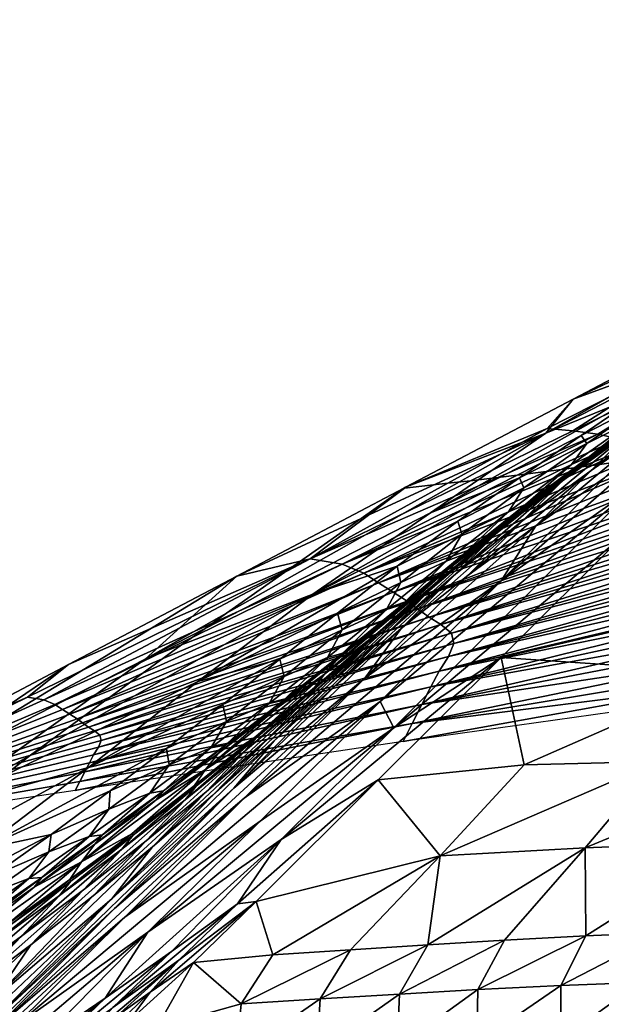
# Model space of a CAD drawing. Units: metres. Extents: x 168.6 to 175.45, y 191.92 to 195.73.
# Drawn here: x 170.62 to 170.73, y 194.23 to 194.43 of the extents above; entities that cross this region are included whole.
import ezdxf

# ---------------------------------------------------------------- set-up
doc = ezdxf.new("R2010")
doc.units = ezdxf.units.M
doc.linetypes.add('AUSGEZOGEN', pattern=[0])
doc.linetypes.add('VERDECKT2_S2', pattern=[0.27, 0.2, -0.07])
doc.layers.add('Felsflächen', color=7, linetype='AUSGEZOGEN', lineweight=25)
doc.layers.add('Standard', color=7, linetype='AUSGEZOGEN', lineweight=25)

msp = doc.modelspace()

# ---------------------------------------------------------------- linework, layer by layer
at = {"layer": 'Felsflächen', "color": 35, "linetype": 'AUSGEZOGEN', "lineweight": 25, "transparency": 33554687}
for points in [[(170.72304, 194.34134, 0.47384), (170.75497, 194.35791, 0.52044), (170.7673, 194.36654, 0.5222)], [(170.7673, 194.36654, 0.5222), (170.72856, 194.34828, 0.45034), (170.72304, 194.34134, 0.47384)], [(170.76292, 194.36636, 0.50053), (170.72856, 194.34828, 0.45034), (170.7673, 194.36654, 0.5222)], [(170.76292, 194.36636, 0.50053), (170.75178, 194.35679, 0.47178), (170.72856, 194.34828, 0.45034)], [(170.74261, 194.34934, 0.51869), (170.75497, 194.35791, 0.52044), (170.72304, 194.34134, 0.47384)], [(170.72848, 194.34184, 0.42759), (170.72328, 194.34231, 0.43121), (170.75178, 194.35679, 0.47178)], [(170.72328, 194.34231, 0.43121), (170.72856, 194.34828, 0.45034), (170.75178, 194.35679, 0.47178)], [(170.72848, 194.34184, 0.42759), (170.75178, 194.35679, 0.47178), (170.75792, 194.35632, 0.46752)], [(170.73363, 194.34117, 0.42313), (170.72848, 194.34184, 0.42759), (170.75792, 194.35632, 0.46752)], [(170.73363, 194.34117, 0.42313), (170.75792, 194.35632, 0.46752), (170.76402, 194.35561, 0.46227)], [(170.73788, 194.34022, 0.41777), (170.73363, 194.34117, 0.42313), (170.76402, 194.35561, 0.46227)], [(170.75603, 194.3533, 0.67754), (170.72895, 194.33422, 0.67188), (170.74123, 194.34266, 0.73113)], [(170.72895, 194.33422, 0.67188), (170.75603, 194.3533, 0.67754), (170.74405, 194.34518, 0.61848)], [(170.75436, 194.35158, 0.79171), (170.74032, 194.34178, 0.78812), (170.73223, 194.33373, 0.81116)], [(170.75436, 194.35158, 0.79171), (170.73223, 194.33373, 0.81116), (170.74628, 194.34353, 0.8149)], [(170.72856, 194.34828, 0.45034), (170.72328, 194.34231, 0.43121), (170.69444, 194.33033, 0.4005)], [(170.72856, 194.34828, 0.45034), (170.69444, 194.33033, 0.4005), (170.72304, 194.34134, 0.47384)], [(170.6995, 194.32513, 0.47087), (170.73023, 194.34088, 0.51696), (170.74261, 194.34934, 0.51869)], [(170.72304, 194.34134, 0.47384), (170.6995, 194.32513, 0.47087), (170.74261, 194.34934, 0.51869)], [(170.74261, 194.34934, 0.51869), (170.73023, 194.34088, 0.51696), (170.74424, 194.34805, 0.54057)], [(170.73023, 194.34088, 0.51696), (170.73135, 194.33924, 0.53868), (170.74424, 194.34805, 0.54057)], [(170.74424, 194.34805, 0.54057), (170.73135, 194.33924, 0.53868), (170.74127, 194.34422, 0.56369)], [(170.74405, 194.34518, 0.61848), (170.73077, 194.33572, 0.61602), (170.72895, 194.33422, 0.67188)], [(170.74507, 194.34597, 0.59019), (170.73188, 194.33662, 0.58792), (170.73077, 194.33572, 0.61602)], [(170.74507, 194.34597, 0.59019), (170.73077, 194.33572, 0.61602), (170.74405, 194.34518, 0.61848)], [(170.74127, 194.34422, 0.56369), (170.73188, 194.33662, 0.58792), (170.74507, 194.34597, 0.59019)], [(170.72328, 194.34231, 0.43121), (170.70307, 194.33117, 0.4), (170.69422, 194.33017, 0.4), (170.69444, 194.33033, 0.4005)], [(170.72848, 194.34184, 0.42759), (170.70767, 194.33168, 0.4), (170.70307, 194.33117, 0.4), (170.72328, 194.34231, 0.43121)], [(170.74628, 194.34353, 0.8149), (170.73223, 194.33373, 0.81116), (170.72097, 194.32251, 0.83281)], [(170.74628, 194.34353, 0.8149), (170.72097, 194.32251, 0.83281), (170.73499, 194.33227, 0.83667)], [(170.74218, 194.34363, 0.76023), (170.72837, 194.33359, 0.75676), (170.72642, 194.33164, 0.78446)], [(170.74218, 194.34363, 0.76023), (170.72642, 194.33164, 0.78446), (170.74032, 194.34178, 0.78812)], [(170.72895, 194.33422, 0.67188), (170.72754, 194.33276, 0.72788), (170.74123, 194.34266, 0.73113)], [(170.74123, 194.34266, 0.73113), (170.72754, 194.33276, 0.72788), (170.72837, 194.33359, 0.75676)], [(170.74127, 194.34422, 0.56369), (170.72824, 194.33501, 0.56161), (170.73188, 194.33662, 0.58792)], [(170.73135, 194.33924, 0.53868), (170.72824, 194.33501, 0.56161), (170.74127, 194.34422, 0.56369)], [(170.74123, 194.34266, 0.73113), (170.72837, 194.33359, 0.75676), (170.74218, 194.34363, 0.76023)], [(170.65362, 194.30161, 0.4), (170.6995, 194.32513, 0.47087), (170.72304, 194.34134, 0.47384), (170.65802, 194.30471, 0.4)], [(170.72304, 194.34134, 0.47384), (170.68542, 194.32396, 0.4), (170.65802, 194.30471, 0.4)], [(170.69444, 194.33033, 0.4005), (170.6941, 194.33015, 0.4), (170.68542, 194.32396, 0.4), (170.72304, 194.34134, 0.47384)], [(170.71763, 194.33227, 0.5152), (170.73023, 194.34088, 0.51696), (170.6995, 194.32513, 0.47087)], [(170.73363, 194.34117, 0.42313), (170.71323, 194.33231, 0.4), (170.70767, 194.33168, 0.4), (170.72848, 194.34184, 0.42759)], [(170.71323, 194.33231, 0.4), (170.73363, 194.34117, 0.42313), (170.71716, 194.33279, 0.4)], [(170.74877, 194.34186, 0.84047), (170.73499, 194.33227, 0.83667), (170.71393, 194.31129, 0.88094)], [(170.71393, 194.31129, 0.88094), (170.74136, 194.33055, 0.8891), (170.74877, 194.34186, 0.84047)], [(170.71716, 194.33279, 0.4), (170.73363, 194.34117, 0.42313), (170.73788, 194.34022, 0.41777), (170.72311, 194.33352, 0.4)], [(170.73023, 194.34088, 0.51696), (170.71763, 194.33227, 0.5152), (170.73135, 194.33924, 0.53868)], [(170.74032, 194.34178, 0.78812), (170.72642, 194.33164, 0.78446), (170.71834, 194.32358, 0.80735)], [(170.74032, 194.34178, 0.78812), (170.71834, 194.32358, 0.80735), (170.73223, 194.33373, 0.81116)], [(170.71763, 194.33227, 0.5152), (170.71856, 194.33022, 0.53675), (170.73135, 194.33924, 0.53868)], [(170.73135, 194.33924, 0.53868), (170.71856, 194.33022, 0.53675), (170.72824, 194.33501, 0.56161)], [(170.74141, 194.33898, 0.4114), (170.7303, 194.33447, 0.4), (170.72311, 194.33352, 0.4), (170.73788, 194.34022, 0.41777)], [(170.7303, 194.33447, 0.4), (170.74141, 194.33898, 0.4114), (170.73246, 194.33476, 0.4)], [(170.73246, 194.33476, 0.4), (170.74141, 194.33898, 0.4114), (170.74431, 194.33755, 0.40441), (170.74026, 194.33584, 0.4)], [(170.74655, 194.33616, 0.39778), (170.68594, 194.31283, 0.34076), (170.74026, 194.33584, 0.4), (170.7458, 194.33662, 0.4)], [(170.73188, 194.33662, 0.58792), (170.71889, 194.3268, 0.58557), (170.71769, 194.32577, 0.61345)], [(170.73188, 194.33662, 0.58792), (170.71769, 194.32577, 0.61345), (170.73077, 194.33572, 0.61602)], [(170.72824, 194.33501, 0.56161), (170.71889, 194.3268, 0.58557), (170.73188, 194.33662, 0.58792)], [(170.68151, 194.31465, 0.34996), (170.7303, 194.33447, 0.4), (170.73246, 194.33476, 0.4), (170.68594, 194.31283, 0.34076)], [(170.7303, 194.33447, 0.4), (170.68151, 194.31465, 0.34996), (170.72311, 194.33352, 0.4)], [(170.68594, 194.31283, 0.34076), (170.74655, 194.33616, 0.39778), (170.68894, 194.3109, 0.33154)], [(170.68594, 194.31283, 0.34076), (170.73246, 194.33476, 0.4), (170.74026, 194.33584, 0.4)], [(170.68894, 194.3109, 0.33154), (170.74655, 194.33616, 0.39778), (170.74866, 194.33471, 0.39101)], [(170.7508, 194.33326, 0.38428), (170.68894, 194.3109, 0.33154), (170.74866, 194.33471, 0.39101)], [(170.72824, 194.33501, 0.56161), (170.71539, 194.32536, 0.55943), (170.71889, 194.3268, 0.58557)], [(170.71856, 194.33022, 0.53675), (170.71539, 194.32536, 0.55943), (170.72824, 194.33501, 0.56161)], [(170.72895, 194.33422, 0.67188), (170.73077, 194.33572, 0.61602), (170.71769, 194.32577, 0.61345)], [(170.67504, 194.31574, 0.35673), (170.71323, 194.33231, 0.4), (170.71716, 194.33279, 0.4), (170.68151, 194.31465, 0.34996)], [(170.71323, 194.33231, 0.4), (170.67504, 194.31574, 0.35673), (170.70767, 194.33168, 0.4)], [(170.67559, 194.30854, 0.46784), (170.70512, 194.32346, 0.51341), (170.71763, 194.33227, 0.5152)], [(170.6995, 194.32513, 0.47087), (170.67559, 194.30854, 0.46784), (170.71763, 194.33227, 0.5152)], [(170.68151, 194.31465, 0.34996), (170.71716, 194.33279, 0.4), (170.72311, 194.33352, 0.4)], [(170.68894, 194.3109, 0.33154), (170.7508, 194.33326, 0.38428), (170.69192, 194.30896, 0.32232)], [(170.69192, 194.30896, 0.32232), (170.7508, 194.33326, 0.38428), (170.75299, 194.33185, 0.37762)], [(170.72895, 194.33422, 0.67188), (170.70268, 194.31325, 0.66576), (170.7141, 194.32224, 0.7245)], [(170.70268, 194.31325, 0.66576), (170.72895, 194.33422, 0.67188), (170.71769, 194.32577, 0.61345)], [(170.71763, 194.33227, 0.5152), (170.70512, 194.32346, 0.51341), (170.71856, 194.33022, 0.53675)], [(170.73223, 194.33373, 0.81116), (170.71834, 194.32358, 0.80735), (170.7071, 194.31239, 0.82887)], [(170.73223, 194.33373, 0.81116), (170.7071, 194.31239, 0.82887), (170.72097, 194.32251, 0.83281)], [(170.72837, 194.33359, 0.75676), (170.71481, 194.32291, 0.75317), (170.7128, 194.32084, 0.78066)], [(170.72837, 194.33359, 0.75676), (170.7128, 194.32084, 0.78066), (170.72642, 194.33164, 0.78446)], [(170.71393, 194.31129, 0.88094), (170.73499, 194.33227, 0.83667), (170.72097, 194.32251, 0.83281)], [(170.7141, 194.32224, 0.7245), (170.72754, 194.33276, 0.72788), (170.72895, 194.33422, 0.67188)], [(170.72754, 194.33276, 0.72788), (170.7141, 194.32224, 0.7245), (170.71481, 194.32291, 0.75317)], [(170.72754, 194.33276, 0.72788), (170.71481, 194.32291, 0.75317), (170.72837, 194.33359, 0.75676)], [(170.70767, 194.33168, 0.4), (170.67504, 194.31574, 0.35673), (170.70307, 194.33117, 0.4)], [(170.70307, 194.33117, 0.4), (170.67504, 194.31574, 0.35673), (170.69422, 194.33017, 0.4)], [(170.71393, 194.31129, 0.88094), (170.68928, 194.28673, 0.93271), (170.74136, 194.33055, 0.8891)], [(170.74136, 194.33055, 0.8891), (170.68928, 194.28673, 0.93271), (170.69205, 194.28136, 0.99356)], [(170.75519, 194.33045, 0.37056), (170.69192, 194.30896, 0.32232), (170.75299, 194.33185, 0.37762)], [(170.69192, 194.30896, 0.32232), (170.75519, 194.33045, 0.37056), (170.69476, 194.30713, 0.31248)], [(170.69205, 194.28136, 0.99356), (170.73885, 194.32055, 0.9609), (170.74136, 194.33055, 0.8891)], [(170.69444, 194.33033, 0.4005), (170.69422, 194.33017, 0.4), (170.6941, 194.33015, 0.4)], [(170.69476, 194.30713, 0.31248), (170.75519, 194.33045, 0.37056), (170.75712, 194.32917, 0.36334)], [(170.72642, 194.33164, 0.78446), (170.7128, 194.32084, 0.78066), (170.70471, 194.31274, 0.8034)], [(170.72642, 194.33164, 0.78446), (170.70471, 194.31274, 0.8034), (170.71834, 194.32358, 0.80735)], [(170.70512, 194.32346, 0.51341), (170.70593, 194.32079, 0.53473), (170.71856, 194.33022, 0.53675)], [(170.71856, 194.33022, 0.53675), (170.70593, 194.32079, 0.53473), (170.71539, 194.32536, 0.55943)], [(170.69422, 194.33017, 0.4), (170.67504, 194.31574, 0.35673), (170.66011, 194.31227, 0.35033), (170.6941, 194.33015, 0.4)], [(170.6941, 194.33015, 0.4), (170.66011, 194.31227, 0.35033), (170.68542, 194.32396, 0.4)], [(170.75873, 194.32802, 0.35628), (170.69476, 194.30713, 0.31248), (170.75712, 194.32917, 0.36334)], [(170.69476, 194.30713, 0.31248), (170.75873, 194.32802, 0.35628), (170.69691, 194.30559, 0.30272)], [(170.69691, 194.30559, 0.30272), (170.75873, 194.32802, 0.35628), (170.76024, 194.32689, 0.34916)], [(170.76189, 194.32564, 0.34145), (170.69691, 194.30559, 0.30272), (170.76024, 194.32689, 0.34916)], [(170.71889, 194.3268, 0.58557), (170.7061, 194.31655, 0.58306), (170.70483, 194.31536, 0.61074)], [(170.71889, 194.3268, 0.58557), (170.70483, 194.31536, 0.61074), (170.71769, 194.32577, 0.61345)], [(170.71539, 194.32536, 0.55943), (170.7061, 194.31655, 0.58306), (170.71889, 194.3268, 0.58557)], [(170.67559, 194.30854, 0.46784), (170.6995, 194.32513, 0.47087), (170.65362, 194.30161, 0.4), (170.64885, 194.29823, 0.4)], [(170.69691, 194.30559, 0.30272), (170.76189, 194.32564, 0.34145), (170.69925, 194.30388, 0.29212)], [(170.69925, 194.30388, 0.29212), (170.76189, 194.32564, 0.34145), (170.76362, 194.32437, 0.33378)], [(170.76532, 194.32324, 0.3268), (170.69925, 194.30388, 0.29212), (170.76362, 194.32437, 0.33378)], [(170.71769, 194.32577, 0.61345), (170.70483, 194.31536, 0.61074), (170.70268, 194.31325, 0.66576)], [(170.71539, 194.32536, 0.55943), (170.70274, 194.31531, 0.55712), (170.7061, 194.31655, 0.58306)], [(170.70593, 194.32079, 0.53473), (170.70274, 194.31531, 0.55712), (170.71539, 194.32536, 0.55943)], [(170.68542, 194.32396, 0.4), (170.66011, 194.31227, 0.35033), (170.64143, 194.29537, 0.38116), (170.65802, 194.30471, 0.4)], [(170.69276, 194.31426, 0.51154), (170.70512, 194.32346, 0.51341), (170.67559, 194.30854, 0.46784)], [(170.72097, 194.32251, 0.83281), (170.7071, 194.31239, 0.82887), (170.68614, 194.2915, 0.87261)], [(170.68614, 194.2915, 0.87261), (170.71393, 194.31129, 0.88094), (170.72097, 194.32251, 0.83281)], [(170.70512, 194.32346, 0.51341), (170.69276, 194.31426, 0.51154), (170.70593, 194.32079, 0.53473)], [(170.71834, 194.32358, 0.80735), (170.70471, 194.31274, 0.8034), (170.69353, 194.30155, 0.82479)], [(170.71834, 194.32358, 0.80735), (170.69353, 194.30155, 0.82479), (170.7071, 194.31239, 0.82887)], [(170.69925, 194.30388, 0.29212), (170.76532, 194.32324, 0.3268), (170.70164, 194.30237, 0.28252)], [(170.71481, 194.32291, 0.75317), (170.70155, 194.31166, 0.74938), (170.69947, 194.30944, 0.77666)], [(170.71481, 194.32291, 0.75317), (170.69947, 194.30944, 0.77666), (170.7128, 194.32084, 0.78066)], [(170.70268, 194.31325, 0.66576), (170.70093, 194.31117, 0.72093), (170.7141, 194.32224, 0.7245)], [(170.7141, 194.32224, 0.7245), (170.70093, 194.31117, 0.72093), (170.70155, 194.31166, 0.74938)], [(170.7141, 194.32224, 0.7245), (170.70155, 194.31166, 0.74938), (170.71481, 194.32291, 0.75317)], [(170.70164, 194.30237, 0.28252), (170.76532, 194.32324, 0.3268), (170.7671, 194.32215, 0.31983)], [(170.7128, 194.32084, 0.78066), (170.69947, 194.30944, 0.77666), (170.6914, 194.30127, 0.79925)], [(170.7128, 194.32084, 0.78066), (170.6914, 194.30127, 0.79925), (170.70471, 194.31274, 0.8034)], [(170.71392, 194.2957, 1.01409), (170.73885, 194.32055, 0.9609), (170.69205, 194.28136, 0.99356)], [(170.69276, 194.31426, 0.51154), (170.69349, 194.31097, 0.53259), (170.70593, 194.32079, 0.53473)], [(170.70593, 194.32079, 0.53473), (170.69349, 194.31097, 0.53259), (170.70274, 194.31531, 0.55712)], [(170.7689, 194.32091, 0.31217), (170.70164, 194.30237, 0.28252), (170.7671, 194.32215, 0.31983)], [(170.70164, 194.30237, 0.28252), (170.7689, 194.32091, 0.31217), (170.70381, 194.3006, 0.27193)], [(170.70381, 194.3006, 0.27193), (170.7689, 194.32091, 0.31217), (170.77024, 194.31953, 0.30445)], [(170.71392, 194.2957, 1.01409), (170.77656, 194.31025, 0.95281), (170.73885, 194.32055, 0.9609)], [(170.77088, 194.31809, 0.29736), (170.70381, 194.3006, 0.27193), (170.77024, 194.31953, 0.30445)], [(170.7061, 194.31655, 0.58306), (170.69384, 194.30648, 0.58044), (170.69251, 194.30512, 0.6079)], [(170.7061, 194.31655, 0.58306), (170.69251, 194.30512, 0.6079), (170.70483, 194.31536, 0.61074)], [(170.70274, 194.31531, 0.55712), (170.69384, 194.30648, 0.58044), (170.7061, 194.31655, 0.58306)], [(170.70381, 194.3006, 0.27193), (170.77088, 194.31809, 0.29736), (170.70429, 194.29851, 0.26211)], [(170.70429, 194.29851, 0.26211), (170.77088, 194.31809, 0.29736), (170.77093, 194.31646, 0.2902)], [(170.77039, 194.31463, 0.28277), (170.70429, 194.29851, 0.26211), (170.77093, 194.31646, 0.2902)], [(170.62078, 194.28703, 0.27668), (170.61747, 194.28759, 0.28014), (170.67504, 194.31574, 0.35673)], [(170.61747, 194.28759, 0.28014), (170.62583, 194.29423, 0.30025), (170.67504, 194.31574, 0.35673)], [(170.62078, 194.28703, 0.27668), (170.67504, 194.31574, 0.35673), (170.68151, 194.31465, 0.34996)], [(170.62305, 194.2861, 0.27198), (170.62078, 194.28703, 0.27668), (170.68151, 194.31465, 0.34996)], [(170.62305, 194.2861, 0.27198), (170.68151, 194.31465, 0.34996), (170.68594, 194.31283, 0.34076)], [(170.66011, 194.31227, 0.35033), (170.67504, 194.31574, 0.35673), (170.62583, 194.29423, 0.30025)], [(170.65217, 194.29082, 0.46453), (170.68058, 194.30471, 0.50955), (170.69276, 194.31426, 0.51154)], [(170.67559, 194.30854, 0.46784), (170.65217, 194.29082, 0.46453), (170.69276, 194.31426, 0.51154)], [(170.69276, 194.31426, 0.51154), (170.68058, 194.30471, 0.50955), (170.69349, 194.31097, 0.53259)], [(170.70274, 194.31531, 0.55712), (170.6906, 194.30543, 0.5547), (170.69384, 194.30648, 0.58044)], [(170.69349, 194.31097, 0.53259), (170.6906, 194.30543, 0.5547), (170.70274, 194.31531, 0.55712)], [(170.70268, 194.31325, 0.66576), (170.70483, 194.31536, 0.61074), (170.69251, 194.30512, 0.6079)], [(170.70319, 194.2959, 0.25184), (170.77039, 194.31463, 0.28277), (170.76934, 194.31264, 0.27527)], [(170.70429, 194.29851, 0.26211), (170.77039, 194.31463, 0.28277), (170.70319, 194.2959, 0.25184)], [(170.66011, 194.31227, 0.35033), (170.62583, 194.29423, 0.30025), (170.58439, 194.26613, 0.29327)], [(170.58439, 194.26613, 0.29327), (170.64143, 194.29537, 0.38116), (170.66011, 194.31227, 0.35033)], [(170.62458, 194.28511, 0.26726), (170.62305, 194.2861, 0.27198), (170.68594, 194.31283, 0.34076)], [(170.62458, 194.28511, 0.26726), (170.68594, 194.31283, 0.34076), (170.68894, 194.3109, 0.33154)], [(170.70268, 194.31325, 0.66576), (170.67794, 194.29229, 0.65895), (170.68836, 194.30026, 0.71723)], [(170.67794, 194.29229, 0.65895), (170.70268, 194.31325, 0.66576), (170.69251, 194.30512, 0.6079)], [(170.70471, 194.31274, 0.8034), (170.6914, 194.30127, 0.79925), (170.68028, 194.29006, 0.8205)], [(170.70471, 194.31274, 0.8034), (170.68028, 194.29006, 0.8205), (170.69353, 194.30155, 0.82479)], [(170.68614, 194.2915, 0.87261), (170.7071, 194.31239, 0.82887), (170.69353, 194.30155, 0.82479)], [(170.68836, 194.30026, 0.71723), (170.70093, 194.31117, 0.72093), (170.70268, 194.31325, 0.66576)], [(170.76797, 194.31045, 0.26743), (170.70319, 194.2959, 0.25184), (170.76934, 194.31264, 0.27527)], [(170.62611, 194.28412, 0.26254), (170.62458, 194.28511, 0.26726), (170.68894, 194.3109, 0.33154)], [(170.62611, 194.28412, 0.26254), (170.68894, 194.3109, 0.33154), (170.69192, 194.30896, 0.32232)], [(170.71393, 194.31129, 0.88094), (170.68614, 194.2915, 0.87261), (170.6616, 194.26705, 0.92376)], [(170.71393, 194.31129, 0.88094), (170.6616, 194.26705, 0.92376), (170.68928, 194.28673, 0.93271)], [(170.68058, 194.30471, 0.50955), (170.68154, 194.30133, 0.53035), (170.69349, 194.31097, 0.53259)], [(170.69349, 194.31097, 0.53259), (170.68154, 194.30133, 0.53035), (170.6906, 194.30543, 0.5547)], [(170.70155, 194.31166, 0.74938), (170.68889, 194.30057, 0.74545), (170.68675, 194.29819, 0.77252)], [(170.70155, 194.31166, 0.74938), (170.68675, 194.29819, 0.77252), (170.69947, 194.30944, 0.77666)], [(170.70093, 194.31117, 0.72093), (170.68836, 194.30026, 0.71723), (170.68889, 194.30057, 0.74545)], [(170.70093, 194.31117, 0.72093), (170.68889, 194.30057, 0.74545), (170.70155, 194.31166, 0.74938)], [(170.70132, 194.29287, 0.04104), (170.76797, 194.31045, 0.26743), (170.76661, 194.3082, 0.2596)], [(170.70319, 194.2959, 0.25184), (170.76797, 194.31045, 0.26743), (170.70132, 194.29287, 0.04104)], [(170.77656, 194.31025, 0.95281), (170.71392, 194.2957, 1.01409), (170.76126, 194.29248, 0.99341)], [(170.61266, 194.27156, 0.4), (170.65217, 194.29082, 0.46453), (170.67559, 194.30854, 0.46784), (170.61809, 194.2758, 0.4)], [(170.61809, 194.2758, 0.4), (170.67559, 194.30854, 0.46784), (170.64885, 194.29823, 0.4)], [(170.62756, 194.28318, 0.25751), (170.62611, 194.28412, 0.26254), (170.69192, 194.30896, 0.32232)], [(170.62756, 194.28318, 0.25751), (170.69192, 194.30896, 0.32232), (170.69476, 194.30713, 0.31248)], [(170.69947, 194.30944, 0.77666), (170.68675, 194.29819, 0.77252), (170.67871, 194.28996, 0.79494)], [(170.69947, 194.30944, 0.77666), (170.67871, 194.28996, 0.79494), (170.6914, 194.30127, 0.79925)], [(170.76537, 194.30595, 0.25207), (170.70132, 194.29287, 0.04104), (170.76661, 194.3082, 0.2596)], [(170.62867, 194.28239, 0.25252), (170.62756, 194.28318, 0.25751), (170.69476, 194.30713, 0.31248)], [(170.62867, 194.28239, 0.25252), (170.69476, 194.30713, 0.31248), (170.69691, 194.30559, 0.30272)], [(170.69384, 194.30648, 0.58044), (170.68171, 194.29657, 0.5776), (170.68033, 194.29506, 0.60482)], [(170.69384, 194.30648, 0.58044), (170.68033, 194.29506, 0.60482), (170.69251, 194.30512, 0.6079)], [(170.6906, 194.30543, 0.5547), (170.68171, 194.29657, 0.5776), (170.69384, 194.30648, 0.58044)], [(170.62986, 194.28151, 0.0471), (170.62867, 194.28239, 0.25252), (170.69691, 194.30559, 0.30272)], [(170.62986, 194.28151, 0.0471), (170.69691, 194.30559, 0.30272), (170.69925, 194.30388, 0.29212)], [(170.64143, 194.29537, 0.38116), (170.65362, 194.30161, 0.4), (170.65802, 194.30471, 0.4)], [(170.66887, 194.29533, 0.50746), (170.68058, 194.30471, 0.50955), (170.65217, 194.29082, 0.46453)], [(170.68058, 194.30471, 0.50955), (170.66887, 194.29533, 0.50746), (170.68154, 194.30133, 0.53035)], [(170.69251, 194.30512, 0.6079), (170.68033, 194.29506, 0.60482), (170.67794, 194.29229, 0.65895)], [(170.6906, 194.30543, 0.5547), (170.67858, 194.2957, 0.55207), (170.68171, 194.29657, 0.5776)], [(170.68154, 194.30133, 0.53035), (170.67858, 194.2957, 0.55207), (170.6906, 194.30543, 0.5547)], [(170.69963, 194.28971, 0.0307), (170.76537, 194.30595, 0.25207), (170.76414, 194.30357, 0.04458)], [(170.70132, 194.29287, 0.04104), (170.76537, 194.30595, 0.25207), (170.69963, 194.28971, 0.0307)], [(170.63109, 194.28074, 0.04219), (170.62986, 194.28151, 0.0471), (170.69925, 194.30388, 0.29212)], [(170.63109, 194.28074, 0.04219), (170.69925, 194.30388, 0.29212), (170.70164, 194.30237, 0.28252)], [(170.6322, 194.27983, 0.03678), (170.63109, 194.28074, 0.04219), (170.70164, 194.30237, 0.28252)], [(170.6322, 194.27983, 0.03678), (170.70164, 194.30237, 0.28252), (170.70381, 194.3006, 0.27193)], [(170.76285, 194.30101, 0.03718), (170.69963, 194.28971, 0.0307), (170.76414, 194.30357, 0.04458)], [(170.63244, 194.27876, 0.03176), (170.6322, 194.27983, 0.03678), (170.70381, 194.3006, 0.27193)], [(170.63244, 194.27876, 0.03176), (170.70381, 194.3006, 0.27193), (170.70429, 194.29851, 0.26211)], [(170.65362, 194.30161, 0.4), (170.64143, 194.29537, 0.38116), (170.64885, 194.29823, 0.4)], [(170.69353, 194.30155, 0.82479), (170.68028, 194.29006, 0.8205), (170.65949, 194.26909, 0.86366)], [(170.65949, 194.26909, 0.86366), (170.68614, 194.2915, 0.87261), (170.69353, 194.30155, 0.82479)], [(170.6914, 194.30127, 0.79925), (170.67871, 194.28996, 0.79494), (170.66766, 194.27872, 0.81604)], [(170.6914, 194.30127, 0.79925), (170.66766, 194.27872, 0.81604), (170.68028, 194.29006, 0.8205)], [(170.66887, 194.29533, 0.50746), (170.66971, 194.29183, 0.5279), (170.68154, 194.30133, 0.53035)], [(170.68154, 194.30133, 0.53035), (170.66971, 194.29183, 0.5279), (170.67858, 194.2957, 0.55207)], [(170.68889, 194.30057, 0.74545), (170.67639, 194.2897, 0.74121), (170.67421, 194.28718, 0.76805)], [(170.68889, 194.30057, 0.74545), (170.67421, 194.28718, 0.76805), (170.68675, 194.29819, 0.77252)], [(170.67794, 194.29229, 0.65895), (170.67594, 194.28957, 0.71323), (170.68836, 194.30026, 0.71723)], [(170.68836, 194.30026, 0.71723), (170.67594, 194.28957, 0.71323), (170.67639, 194.2897, 0.74121)], [(170.68836, 194.30026, 0.71723), (170.67639, 194.2897, 0.74121), (170.68889, 194.30057, 0.74545)], [(170.69779, 194.2861, 0.02053), (170.76285, 194.30101, 0.03718), (170.76147, 194.2983, 0.02982)], [(170.69963, 194.28971, 0.0307), (170.76285, 194.30101, 0.03718), (170.69779, 194.2861, 0.02053)], [(170.64143, 194.29537, 0.38116), (170.59853, 194.26467, 0.37692), (170.61809, 194.2758, 0.4), (170.64885, 194.29823, 0.4)], [(170.63189, 194.27743, 0.0265), (170.63244, 194.27876, 0.03176), (170.70429, 194.29851, 0.26211)], [(170.63189, 194.27743, 0.0265), (170.70429, 194.29851, 0.26211), (170.70319, 194.2959, 0.25184)], [(170.68675, 194.29819, 0.77252), (170.67421, 194.28718, 0.76805), (170.66621, 194.27889, 0.7903)], [(170.68675, 194.29819, 0.77252), (170.66621, 194.27889, 0.7903), (170.67871, 194.28996, 0.79494)], [(170.76003, 194.29544, 0.02221), (170.69779, 194.2861, 0.02053), (170.76147, 194.2983, 0.02982)], [(170.68171, 194.29657, 0.5776), (170.66969, 194.28702, 0.5745), (170.66825, 194.28537, 0.60147)], [(170.68171, 194.29657, 0.5776), (170.66825, 194.28537, 0.60147), (170.68033, 194.29506, 0.60482)], [(170.67858, 194.2957, 0.55207), (170.66969, 194.28702, 0.5745), (170.68171, 194.29657, 0.5776)], [(170.58439, 194.26613, 0.29327), (170.59853, 194.26467, 0.37692), (170.64143, 194.29537, 0.38116)], [(170.62583, 194.29423, 0.30025), (170.59162, 194.27622, 0.05026), (170.58439, 194.26613, 0.29327)], [(170.62583, 194.29423, 0.30025), (170.61747, 194.28759, 0.28014), (170.59162, 194.27622, 0.05026)], [(170.62987, 194.27326, 0.46081), (170.65727, 194.28609, 0.50519), (170.66887, 194.29533, 0.50746)], [(170.65217, 194.29082, 0.46453), (170.62987, 194.27326, 0.46081), (170.66887, 194.29533, 0.50746)], [(170.63093, 194.27588, 0.02099), (170.63189, 194.27743, 0.0265), (170.70319, 194.2959, 0.25184)], [(170.63093, 194.27588, 0.02099), (170.70319, 194.2959, 0.25184), (170.70132, 194.29287, 0.04104)], [(170.66887, 194.29533, 0.50746), (170.65727, 194.28609, 0.50519), (170.66971, 194.29183, 0.5279)], [(170.67858, 194.2957, 0.55207), (170.66666, 194.28632, 0.54919), (170.66969, 194.28702, 0.5745)], [(170.66971, 194.29183, 0.5279), (170.66666, 194.28632, 0.54919), (170.67858, 194.2957, 0.55207)], [(170.67794, 194.29229, 0.65895), (170.68033, 194.29506, 0.60482), (170.66825, 194.28537, 0.60147)], [(170.6889, 194.27077, 1.06745), (170.71392, 194.2957, 1.01409), (170.66913, 194.25861, 1.04187)], [(170.69205, 194.28136, 0.99356), (170.66913, 194.25861, 1.04187), (170.71392, 194.2957, 1.01409)], [(170.6889, 194.27077, 1.06745), (170.71858, 194.27385, 1.04822), (170.71392, 194.2957, 1.01409)], [(170.69582, 194.28221, 0.01005), (170.76003, 194.29544, 0.02221), (170.7586, 194.29262, 0.0146)], [(170.69779, 194.2861, 0.02053), (170.76003, 194.29544, 0.02221), (170.69582, 194.28221, 0.01005)], [(170.71858, 194.27385, 1.04822), (170.76126, 194.29248, 0.99341), (170.71392, 194.2957, 1.01409)], [(170.63007, 194.27426, 0.0157), (170.63093, 194.27588, 0.02099), (170.70132, 194.29287, 0.04104)], [(170.63007, 194.27426, 0.0157), (170.70132, 194.29287, 0.04104), (170.69963, 194.28971, 0.0307)], [(170.67794, 194.29229, 0.65895), (170.6537, 194.27284, 0.65095), (170.66365, 194.27935, 0.7089)], [(170.6537, 194.27284, 0.65095), (170.67794, 194.29229, 0.65895), (170.66825, 194.28537, 0.60147)], [(170.66365, 194.27935, 0.7089), (170.67594, 194.28957, 0.71323), (170.67794, 194.29229, 0.65895)], [(170.75724, 194.28995, 0.0073), (170.69582, 194.28221, 0.01005), (170.7586, 194.29262, 0.0146)], [(170.74588, 194.27453, 1.03409), (170.76126, 194.29248, 0.99341), (170.71858, 194.27385, 1.04822)], [(170.62987, 194.27326, 0.46081), (170.65217, 194.29082, 0.46453), (170.61266, 194.27156, 0.4), (170.60715, 194.26703, 0.4)], [(170.68614, 194.2915, 0.87261), (170.65949, 194.26909, 0.86366), (170.63515, 194.24455, 0.91415)], [(170.68614, 194.2915, 0.87261), (170.63515, 194.24455, 0.91415), (170.6616, 194.26705, 0.92376)], [(170.65727, 194.28609, 0.50519), (170.65797, 194.28266, 0.52523), (170.66971, 194.29183, 0.5279)], [(170.66971, 194.29183, 0.5279), (170.65797, 194.28266, 0.52523), (170.66666, 194.28632, 0.54919)], [(170.62914, 194.27242, 0.0105), (170.63007, 194.27426, 0.0157), (170.69963, 194.28971, 0.0307)], [(170.62914, 194.27242, 0.0105), (170.69963, 194.28971, 0.0307), (170.69779, 194.2861, 0.02053)], [(170.67871, 194.28996, 0.79494), (170.66621, 194.27889, 0.7903), (170.65522, 194.26764, 0.81124)], [(170.67871, 194.28996, 0.79494), (170.65522, 194.26764, 0.81124), (170.66766, 194.27872, 0.81604)], [(170.65949, 194.26909, 0.86366), (170.68028, 194.29006, 0.8205), (170.66766, 194.27872, 0.81604)], [(170.67639, 194.2897, 0.74121), (170.66403, 194.27932, 0.73662), (170.66181, 194.27667, 0.76322)], [(170.67639, 194.2897, 0.74121), (170.66181, 194.27667, 0.76322), (170.67421, 194.28718, 0.76805)], [(170.67594, 194.28957, 0.71323), (170.66365, 194.27935, 0.7089), (170.66403, 194.27932, 0.73662)], [(170.67594, 194.28957, 0.71323), (170.66403, 194.27932, 0.73662), (170.67639, 194.2897, 0.74121)], [(170.69396, 194.27856), (170.75724, 194.28995, 0.0073), (170.75589, 194.28728)], [(170.69582, 194.28221, 0.01005), (170.75724, 194.28995, 0.0073), (170.69396, 194.27856)], [(170.55721, 194.25812), (170.61747, 194.28759, 0.28014), (170.62078, 194.28703, 0.27668)], [(170.55721, 194.25812), (170.59162, 194.27622, 0.05026), (170.61747, 194.28759, 0.28014)], [(170.55721, 194.25812), (170.62078, 194.28703, 0.27668), (170.62305, 194.2861, 0.27198)], [(170.68928, 194.28673, 0.93271), (170.6616, 194.26705, 0.92376), (170.63726, 194.24277, 0.97463)], [(170.68928, 194.28673, 0.93271), (170.63726, 194.24277, 0.97463), (170.66482, 194.26234, 0.98419)], [(170.67421, 194.28718, 0.76805), (170.66181, 194.27667, 0.76322), (170.65385, 194.26835, 0.78528)], [(170.67421, 194.28718, 0.76805), (170.65385, 194.26835, 0.78528), (170.66621, 194.27889, 0.7903)], [(170.66666, 194.28632, 0.54919), (170.65483, 194.27729, 0.54605), (170.65776, 194.27785, 0.57112)], [(170.65797, 194.28266, 0.52523), (170.65483, 194.27729, 0.54605), (170.66666, 194.28632, 0.54919)], [(170.66969, 194.28702, 0.5745), (170.65776, 194.27785, 0.57112), (170.65628, 194.2761, 0.59783)], [(170.66969, 194.28702, 0.5745), (170.65628, 194.2761, 0.59783), (170.66825, 194.28537, 0.60147)], [(170.66666, 194.28632, 0.54919), (170.65776, 194.27785, 0.57112), (170.66969, 194.28702, 0.5745)], [(170.68928, 194.28673, 0.93271), (170.66482, 194.26234, 0.98419), (170.69205, 194.28136, 0.99356)], [(170.55721, 194.25812), (170.62305, 194.2861, 0.27198), (170.62458, 194.28511, 0.26726)], [(170.55721, 194.25812), (170.62458, 194.28511, 0.26726), (170.62611, 194.28412, 0.26254)], [(170.55721, 194.25812), (170.62611, 194.28412, 0.26254), (170.62756, 194.28318, 0.25751)], [(170.62813, 194.27043, 0.00514), (170.62914, 194.27242, 0.0105), (170.69779, 194.2861, 0.02053)], [(170.62813, 194.27043, 0.00514), (170.69779, 194.2861, 0.02053), (170.69582, 194.28221, 0.01005)], [(170.64575, 194.27714, 0.50271), (170.65727, 194.28609, 0.50519), (170.62987, 194.27326, 0.46081)], [(170.65727, 194.28609, 0.50519), (170.64575, 194.27714, 0.50271), (170.65797, 194.28266, 0.52523)], [(170.66825, 194.28537, 0.60147), (170.65628, 194.2761, 0.59783), (170.6537, 194.27284, 0.65095)], [(170.55721, 194.25812), (170.62756, 194.28318, 0.25751), (170.62867, 194.28239, 0.25252)], [(170.55721, 194.25812), (170.62867, 194.28239, 0.25252), (170.62986, 194.28151, 0.0471)], [(170.62719, 194.26856), (170.62813, 194.27043, 0.00514), (170.69582, 194.28221, 0.01005)], [(170.62719, 194.26856), (170.69582, 194.28221, 0.01005), (170.69396, 194.27856)], [(170.64575, 194.27714, 0.50271), (170.64632, 194.27381, 0.52231), (170.65797, 194.28266, 0.52523)], [(170.65797, 194.28266, 0.52523), (170.64632, 194.27381, 0.52231), (170.65483, 194.27729, 0.54605)], [(170.55721, 194.25812), (170.62986, 194.28151, 0.0471), (170.63109, 194.28074, 0.04219)], [(170.55721, 194.25812), (170.63109, 194.28074, 0.04219), (170.6322, 194.27983, 0.03678)], [(170.69205, 194.28136, 0.99356), (170.66482, 194.26234, 0.98419), (170.642, 194.23972, 1.03195)], [(170.69205, 194.28136, 0.99356), (170.642, 194.23972, 1.03195), (170.66913, 194.25861, 1.04187)], [(170.55721, 194.25812), (170.6322, 194.27983, 0.03678), (170.63244, 194.27876, 0.03176)], [(170.55721, 194.25812), (170.63244, 194.27876, 0.03176), (170.63189, 194.27743, 0.0265)], [(170.66766, 194.27872, 0.81604), (170.65522, 194.26764, 0.81124), (170.63467, 194.24653, 0.85377)], [(170.63467, 194.24653, 0.85377), (170.65949, 194.26909, 0.86366), (170.66766, 194.27872, 0.81604)], [(170.66621, 194.27889, 0.7903), (170.65385, 194.26835, 0.78528), (170.64295, 194.2571, 0.80604)], [(170.66621, 194.27889, 0.7903), (170.64295, 194.2571, 0.80604), (170.65522, 194.26764, 0.81124)], [(170.66403, 194.27932, 0.73662), (170.65181, 194.26945, 0.73166), (170.64956, 194.2667, 0.758)], [(170.66403, 194.27932, 0.73662), (170.64956, 194.2667, 0.758), (170.66181, 194.27667, 0.76322)], [(170.6537, 194.27284, 0.65095), (170.6515, 194.26961, 0.70421), (170.66365, 194.27935, 0.7089)], [(170.66365, 194.27935, 0.7089), (170.6515, 194.26961, 0.70421), (170.65181, 194.26945, 0.73166)], [(170.66365, 194.27935, 0.7089), (170.65181, 194.26945, 0.73166), (170.66403, 194.27932, 0.73662)], [(170.55721, 194.25812), (170.63189, 194.27743, 0.0265), (170.63093, 194.27588, 0.02099)], [(170.60788, 194.2566, 0.45636), (170.63432, 194.2685, 0.49999), (170.64575, 194.27714, 0.50271)], [(170.62987, 194.27326, 0.46081), (170.60788, 194.2566, 0.45636), (170.64575, 194.27714, 0.50271)], [(170.64575, 194.27714, 0.50271), (170.63432, 194.2685, 0.49999), (170.64632, 194.27381, 0.52231)], [(170.66181, 194.27667, 0.76322), (170.64956, 194.2667, 0.758), (170.64165, 194.25837, 0.77985)], [(170.66181, 194.27667, 0.76322), (170.64165, 194.25837, 0.77985), (170.65385, 194.26835, 0.78528)], [(170.65483, 194.27729, 0.54605), (170.64236, 194.26808, 0.54241), (170.64519, 194.26851, 0.5672)], [(170.64632, 194.27381, 0.52231), (170.64236, 194.26808, 0.54241), (170.65483, 194.27729, 0.54605)], [(170.65776, 194.27785, 0.57112), (170.64519, 194.26851, 0.5672), (170.64368, 194.26666, 0.59362)], [(170.65776, 194.27785, 0.57112), (170.64368, 194.26666, 0.59362), (170.65628, 194.2761, 0.59783)], [(170.6537, 194.27284, 0.65095), (170.65628, 194.2761, 0.59783), (170.64368, 194.26666, 0.59362)], [(170.65483, 194.27729, 0.54605), (170.64519, 194.26851, 0.5672), (170.65776, 194.27785, 0.57112)], [(170.55721, 194.25812), (170.63093, 194.27588, 0.02099), (170.63007, 194.27426, 0.0157)], [(170.55721, 194.25812), (170.63007, 194.27426, 0.0157), (170.62914, 194.27242, 0.0105)], [(170.59853, 194.26467, 0.37692), (170.61266, 194.27156, 0.4), (170.61809, 194.2758, 0.4)], [(170.74588, 194.27453, 1.03409), (170.71858, 194.27385, 1.04822), (170.7015, 194.25526, 1.08928)], [(170.74588, 194.27453, 1.03409), (170.7015, 194.25526, 1.08928), (170.73103, 194.25689, 1.07448)], [(170.77395, 194.27473, 1.01695), (170.74588, 194.27453, 1.03409), (170.73103, 194.25689, 1.07448)], [(170.77395, 194.27473, 1.01695), (170.73103, 194.25689, 1.07448), (170.76146, 194.25811, 1.05651)], [(170.55721, 194.25812), (170.62914, 194.27242, 0.0105), (170.62813, 194.27043, 0.00514)], [(170.57475, 194.24175, 0.4), (170.60788, 194.2566, 0.45636), (170.62987, 194.27326, 0.46081), (170.58094, 194.2467, 0.4)], [(170.58094, 194.2467, 0.4), (170.62987, 194.27326, 0.46081), (170.60715, 194.26703, 0.4)], [(170.6537, 194.27284, 0.65095), (170.62847, 194.25405, 0.64097), (170.63873, 194.25979, 0.69881)], [(170.62847, 194.25405, 0.64097), (170.6537, 194.27284, 0.65095), (170.64368, 194.26666, 0.59362)], [(170.63432, 194.2685, 0.49999), (170.63403, 194.26477, 0.51893), (170.64632, 194.27381, 0.52231)], [(170.64632, 194.27381, 0.52231), (170.63403, 194.26477, 0.51893), (170.64236, 194.26808, 0.54241)], [(170.63873, 194.25979, 0.69881), (170.6515, 194.26961, 0.70421), (170.6537, 194.27284, 0.65095)], [(170.71858, 194.27385, 1.04822), (170.6889, 194.27077, 1.06745), (170.7015, 194.25526, 1.08928)], [(170.55721, 194.25812), (170.62813, 194.27043, 0.00514), (170.62719, 194.26856)], [(170.66401, 194.24598, 1.12053), (170.6889, 194.27077, 1.06745), (170.66021, 194.2455, 1.09541)], [(170.66021, 194.2455, 1.09541), (170.6889, 194.27077, 1.06745), (170.66913, 194.25861, 1.04187)], [(170.66401, 194.24598, 1.12053), (170.7015, 194.25526, 1.08928), (170.6889, 194.27077, 1.06745)], [(170.62226, 194.25966, 0.49685), (170.63432, 194.2685, 0.49999), (170.60788, 194.2566, 0.45636)], [(170.65949, 194.26909, 0.86366), (170.63467, 194.24653, 0.85377), (170.61062, 194.22184, 0.90351)], [(170.65949, 194.26909, 0.86366), (170.61062, 194.22184, 0.90351), (170.63515, 194.24455, 0.91415)], [(170.63432, 194.2685, 0.49999), (170.62226, 194.25966, 0.49685), (170.63403, 194.26477, 0.51893)], [(170.64236, 194.26808, 0.54241), (170.63001, 194.25924, 0.53848), (170.63275, 194.25957, 0.56298)], [(170.63403, 194.26477, 0.51893), (170.63001, 194.25924, 0.53848), (170.64236, 194.26808, 0.54241)], [(170.65385, 194.26835, 0.78528), (170.64165, 194.25837, 0.77985), (170.63082, 194.24713, 0.80043)], [(170.65385, 194.26835, 0.78528), (170.63082, 194.24713, 0.80043), (170.64295, 194.2571, 0.80604)], [(170.64519, 194.26851, 0.5672), (170.63275, 194.25957, 0.56298), (170.6312, 194.25764, 0.58908)], [(170.64519, 194.26851, 0.5672), (170.6312, 194.25764, 0.58908), (170.64368, 194.26666, 0.59362)], [(170.64236, 194.26808, 0.54241), (170.63275, 194.25957, 0.56298), (170.64519, 194.26851, 0.5672)], [(170.65181, 194.26945, 0.73166), (170.63898, 194.25951, 0.72595), (170.6367, 194.25668, 0.752)], [(170.65181, 194.26945, 0.73166), (170.6367, 194.25668, 0.752), (170.64956, 194.2667, 0.758)], [(170.6515, 194.26961, 0.70421), (170.63873, 194.25979, 0.69881), (170.63898, 194.25951, 0.72595)], [(170.6515, 194.26961, 0.70421), (170.63898, 194.25951, 0.72595), (170.65181, 194.26945, 0.73166)], [(170.6616, 194.26705, 0.92376), (170.63515, 194.24455, 0.91415), (170.61101, 194.22017, 0.96436)], [(170.6616, 194.26705, 0.92376), (170.61101, 194.22017, 0.96436), (170.63726, 194.24277, 0.97463)], [(170.64368, 194.26666, 0.59362), (170.6312, 194.25764, 0.58908), (170.62847, 194.25405, 0.64097)], [(170.64956, 194.2667, 0.758), (170.6367, 194.25668, 0.752), (170.62884, 194.24834, 0.77362)], [(170.64956, 194.2667, 0.758), (170.62884, 194.24834, 0.77362), (170.64165, 194.25837, 0.77985)], [(170.63467, 194.24653, 0.85377), (170.65522, 194.26764, 0.81124), (170.64295, 194.2571, 0.80604)], [(170.62226, 194.25966, 0.49685), (170.62184, 194.25608, 0.51527), (170.63403, 194.26477, 0.51893)], [(170.63403, 194.26477, 0.51893), (170.62184, 194.25608, 0.51527), (170.63001, 194.25924, 0.53848)], [(170.66482, 194.26234, 0.98419), (170.63726, 194.24277, 0.97463), (170.61455, 194.22024, 1.02181)], [(170.66482, 194.26234, 0.98419), (170.61455, 194.22024, 1.02181), (170.642, 194.23972, 1.03195)], [(170.5848, 194.24, 0.45077), (170.61029, 194.25114, 0.49344), (170.62226, 194.25966, 0.49685)], [(170.60788, 194.2566, 0.45636), (170.5848, 194.24, 0.45077), (170.62226, 194.25966, 0.49685)], [(170.62226, 194.25966, 0.49685), (170.61029, 194.25114, 0.49344), (170.62184, 194.25608, 0.51527)], [(170.63001, 194.25924, 0.53848), (170.61773, 194.25064, 0.53436), (170.62038, 194.25088, 0.55855)], [(170.62184, 194.25608, 0.51527), (170.61773, 194.25064, 0.53436), (170.63001, 194.25924, 0.53848)], [(170.64165, 194.25837, 0.77985), (170.62884, 194.24834, 0.77362), (170.61811, 194.23715, 0.79397)], [(170.64165, 194.25837, 0.77985), (170.61811, 194.23715, 0.79397), (170.63082, 194.24713, 0.80043)], [(170.63275, 194.25957, 0.56298), (170.62038, 194.25088, 0.55855), (170.61881, 194.2489, 0.58432)], [(170.63275, 194.25957, 0.56298), (170.61881, 194.2489, 0.58432), (170.6312, 194.25764, 0.58908)], [(170.63001, 194.25924, 0.53848), (170.62038, 194.25088, 0.55855), (170.63275, 194.25957, 0.56298)], [(170.63898, 194.25951, 0.72595), (170.6263, 194.2501, 0.71982), (170.624, 194.24721, 0.74556)], [(170.63898, 194.25951, 0.72595), (170.624, 194.24721, 0.74556), (170.6367, 194.25668, 0.752)], [(170.62847, 194.25405, 0.64097), (170.62611, 194.25048, 0.69301), (170.63873, 194.25979, 0.69881)], [(170.63873, 194.25979, 0.69881), (170.62611, 194.25048, 0.69301), (170.6263, 194.2501, 0.71982)], [(170.63873, 194.25979, 0.69881), (170.6263, 194.2501, 0.71982), (170.63898, 194.25951, 0.72595)], [(170.63329, 194.22629, 1.08483), (170.64678, 194.23582, 1.09011), (170.66913, 194.25861, 1.04187)], [(170.66913, 194.25861, 1.04187), (170.642, 194.23972, 1.03195), (170.63329, 194.22629, 1.08483)], [(170.64678, 194.23582, 1.09011), (170.66021, 194.2455, 1.09541), (170.66913, 194.25861, 1.04187)], [(170.73103, 194.25689, 1.07448), (170.73116, 194.23902, 1.10591), (170.76146, 194.25811, 1.05651)], [(170.76146, 194.25811, 1.05651), (170.73116, 194.23902, 1.10591), (170.74696, 194.23967, 1.09615)], [(170.61029, 194.25114, 0.49344), (170.60973, 194.24761, 0.51144), (170.62184, 194.25608, 0.51527)], [(170.62184, 194.25608, 0.51527), (170.60973, 194.24761, 0.51144), (170.61773, 194.25064, 0.53436)], [(170.64295, 194.2571, 0.80604), (170.63082, 194.24713, 0.80043), (170.61056, 194.22603, 0.84222)], [(170.61056, 194.22603, 0.84222), (170.63467, 194.24653, 0.85377), (170.64295, 194.2571, 0.80604)], [(170.6367, 194.25668, 0.752), (170.624, 194.24721, 0.74556), (170.61621, 194.2389, 0.76692)], [(170.6367, 194.25668, 0.752), (170.61621, 194.2389, 0.76692), (170.62884, 194.24834, 0.77362)], [(170.62847, 194.25405, 0.64097), (170.6312, 194.25764, 0.58908), (170.61881, 194.2489, 0.58432)], [(170.73103, 194.25689, 1.07448), (170.69901, 194.23718, 1.12277), (170.7146, 194.23813, 1.11493)], [(170.7015, 194.25526, 1.08928), (170.69901, 194.23718, 1.12277), (170.73103, 194.25689, 1.07448)], [(170.73116, 194.23902, 1.10591), (170.73103, 194.25689, 1.07448), (170.7146, 194.23813, 1.11493)], [(170.62847, 194.25405, 0.64097), (170.60362, 194.23644, 0.63008), (170.6136, 194.2415, 0.68694)], [(170.60362, 194.23644, 0.63008), (170.62847, 194.25405, 0.64097), (170.61881, 194.2489, 0.58432)], [(170.6136, 194.2415, 0.68694), (170.62611, 194.25048, 0.69301), (170.62847, 194.25405, 0.64097)], [(170.66741, 194.23515, 1.13804), (170.7015, 194.25526, 1.08928), (170.66401, 194.24598, 1.12053)], [(170.68321, 194.23616, 1.13041), (170.7015, 194.25526, 1.08928), (170.66741, 194.23515, 1.13804)], [(170.69901, 194.23718, 1.12277), (170.7015, 194.25526, 1.08928), (170.68321, 194.23616, 1.13041)], [(170.61773, 194.25064, 0.53436), (170.60549, 194.24214, 0.53018), (170.60805, 194.2423, 0.55406)], [(170.60973, 194.24761, 0.51144), (170.60549, 194.24214, 0.53018), (170.61773, 194.25064, 0.53436)], [(170.62038, 194.25088, 0.55855), (170.60805, 194.2423, 0.55406), (170.60646, 194.24026, 0.5795)], [(170.62038, 194.25088, 0.55855), (170.60646, 194.24026, 0.5795), (170.61881, 194.2489, 0.58432)], [(170.61773, 194.25064, 0.53436), (170.60805, 194.2423, 0.55406), (170.62038, 194.25088, 0.55855)], [(170.6263, 194.2501, 0.71982), (170.61374, 194.24104, 0.71342), (170.61143, 194.23811, 0.73884)], [(170.6263, 194.2501, 0.71982), (170.61143, 194.23811, 0.73884), (170.624, 194.24721, 0.74556)], [(170.62611, 194.25048, 0.69301), (170.6136, 194.2415, 0.68694), (170.61374, 194.24104, 0.71342)], [(170.62611, 194.25048, 0.69301), (170.61374, 194.24104, 0.71342), (170.6263, 194.2501, 0.71982)], [(170.61881, 194.2489, 0.58432), (170.60646, 194.24026, 0.5795), (170.60362, 194.23644, 0.63008)], [(170.62884, 194.24834, 0.77362), (170.61621, 194.2389, 0.76692), (170.60558, 194.22778, 0.78704)], [(170.62884, 194.24834, 0.77362), (170.60558, 194.22778, 0.78704), (170.61811, 194.23715, 0.79397)], [(170.63467, 194.24653, 0.85377), (170.61056, 194.22603, 0.84222), (170.58685, 194.20135, 0.89109)], [(170.63467, 194.24653, 0.85377), (170.58685, 194.20135, 0.89109), (170.61062, 194.22184, 0.90351)], [(170.624, 194.24721, 0.74556), (170.61143, 194.23811, 0.73884), (170.60369, 194.22985, 0.75993)], [(170.624, 194.24721, 0.74556), (170.60369, 194.22985, 0.75993), (170.61621, 194.2389, 0.76692)], [(170.61056, 194.22603, 0.84222), (170.63082, 194.24713, 0.80043), (170.61811, 194.23715, 0.79397)], [(170.63515, 194.24455, 0.91415), (170.61062, 194.22184, 0.90351), (170.58676, 194.19731, 0.95299)], [(170.63515, 194.24455, 0.91415), (170.58676, 194.19731, 0.95299), (170.61101, 194.22017, 0.96436)], [(170.66021, 194.2455, 1.09541), (170.64678, 194.23582, 1.09011), (170.63485, 194.22439, 1.11455)], [(170.66021, 194.2455, 1.09541), (170.63485, 194.22439, 1.11455), (170.64825, 194.23405, 1.12)], [(170.65127, 194.2336, 1.14714), (170.66401, 194.24598, 1.12053), (170.64243, 194.22755, 1.14734)], [(170.64243, 194.22755, 1.14734), (170.66401, 194.24598, 1.12053), (170.64825, 194.23405, 1.12)], [(170.66021, 194.2455, 1.09541), (170.64825, 194.23405, 1.12), (170.66401, 194.24598, 1.12053)], [(170.65127, 194.2336, 1.14714), (170.66741, 194.23515, 1.13804), (170.66401, 194.24598, 1.12053)], [(170.63726, 194.24277, 0.97463), (170.61101, 194.22017, 0.96436), (170.58849, 194.19757, 1.01092)], [(170.63726, 194.24277, 0.97463), (170.58849, 194.19757, 1.01092), (170.61455, 194.22024, 1.02181)], [(170.642, 194.23972, 1.03195), (170.61455, 194.22024, 1.02181), (170.59237, 194.19767, 1.06892)], [(170.642, 194.23972, 1.03195), (170.59237, 194.19767, 1.06892), (170.61973, 194.21704, 1.07962)], [(170.61621, 194.2389, 0.76692), (170.60369, 194.22985, 0.75993), (170.59317, 194.2188, 0.77981)], [(170.61621, 194.2389, 0.76692), (170.59317, 194.2188, 0.77981), (170.60558, 194.22778, 0.78704)], [(170.642, 194.23972, 1.03195), (170.61973, 194.21704, 1.07962), (170.63329, 194.22629, 1.08483)], [(170.7146, 194.23813, 1.11493), (170.69901, 194.23718, 1.12277), (170.69322, 194.22714, 1.14243)], [(170.7146, 194.23813, 1.11493), (170.69322, 194.22714, 1.14243), (170.70915, 194.22806, 1.13443)], [(170.73116, 194.23902, 1.10591), (170.7146, 194.23813, 1.11493), (170.70915, 194.22806, 1.13443)], [(170.73116, 194.23902, 1.10591), (170.70915, 194.22806, 1.13443), (170.72606, 194.22891, 1.12521)], [(170.74696, 194.23967, 1.09615), (170.73116, 194.23902, 1.10591), (170.72606, 194.22891, 1.12521)], [(170.74696, 194.23967, 1.09615), (170.72606, 194.22891, 1.12521), (170.74221, 194.22952, 1.11525)], [(170.61811, 194.23715, 0.79397), (170.60558, 194.22778, 0.78704), (170.58567, 194.20687, 0.82791)], [(170.58567, 194.20687, 0.82791), (170.61056, 194.22603, 0.84222), (170.61811, 194.23715, 0.79397)], [(170.68321, 194.23616, 1.13041), (170.66741, 194.23515, 1.13804), (170.66096, 194.22518, 1.15802)], [(170.68321, 194.23616, 1.13041), (170.66096, 194.22518, 1.15802), (170.67709, 194.22616, 1.15023)], [(170.69901, 194.23718, 1.12277), (170.68321, 194.23616, 1.13041), (170.67709, 194.22616, 1.15023)], [(170.69901, 194.23718, 1.12277), (170.67709, 194.22616, 1.15023), (170.69322, 194.22714, 1.14243)], [(170.64678, 194.23582, 1.09011), (170.63329, 194.22629, 1.08483), (170.6214, 194.21488, 1.10913)], [(170.64678, 194.23582, 1.09011), (170.6214, 194.21488, 1.10913), (170.63485, 194.22439, 1.11455)], [(170.62907, 194.21789, 1.14175), (170.63575, 194.22272, 1.14455), (170.64825, 194.23405, 1.12)], [(170.64825, 194.23405, 1.12), (170.63485, 194.22439, 1.11455), (170.62907, 194.21789, 1.14175)], [(170.64825, 194.23405, 1.12), (170.63575, 194.22272, 1.14455), (170.64243, 194.22755, 1.14734)], [(170.66741, 194.23515, 1.13804), (170.65127, 194.2336, 1.14714), (170.66096, 194.22518, 1.15802)], [(170.64381, 194.2203, 1.1735), (170.65127, 194.2336, 1.14714), (170.638, 194.22157, 1.15956)], [(170.64243, 194.22755, 1.14734), (170.638, 194.22157, 1.15956), (170.65127, 194.2336, 1.14714)], [(170.64381, 194.2203, 1.1735), (170.66096, 194.22518, 1.15802), (170.65127, 194.2336, 1.14714)], [(170.70915, 194.22806, 1.13443), (170.69322, 194.22714, 1.14243), (170.69276, 194.21622, 1.16181)], [(170.70915, 194.22806, 1.13443), (170.69276, 194.21622, 1.16181), (170.70894, 194.21713, 1.15364)], [(170.72606, 194.22891, 1.12521), (170.70915, 194.22806, 1.13443), (170.70894, 194.21713, 1.15364)], [(170.72606, 194.22891, 1.12521), (170.70894, 194.21713, 1.15364), (170.72613, 194.21796, 1.14424)], [(170.74221, 194.22952, 1.11525), (170.72606, 194.22891, 1.12521), (170.72613, 194.21796, 1.14424)], [(170.74221, 194.22952, 1.11525), (170.72613, 194.21796, 1.14424), (170.74253, 194.21856, 1.13407)], [(170.63329, 194.22629, 1.08483), (170.61973, 194.21704, 1.07962), (170.60786, 194.20566, 1.10378)], [(170.63329, 194.22629, 1.08483), (170.60786, 194.20566, 1.10378), (170.6214, 194.21488, 1.10913)], [(170.64243, 194.22755, 1.14734), (170.63575, 194.22272, 1.14455), (170.63132, 194.21675, 1.15673)], [(170.64243, 194.22755, 1.14734), (170.63132, 194.21675, 1.15673), (170.638, 194.22157, 1.15956)], [(170.67709, 194.22616, 1.15023), (170.66096, 194.22518, 1.15802), (170.65996, 194.21428, 1.17771)], [(170.67709, 194.22616, 1.15023), (170.65996, 194.21428, 1.17771), (170.67637, 194.21526, 1.16976)], [(170.69322, 194.22714, 1.14243), (170.67709, 194.22616, 1.15023), (170.67637, 194.21526, 1.16976)], [(170.69322, 194.22714, 1.14243), (170.67637, 194.21526, 1.16976), (170.69276, 194.21622, 1.16181)], [(170.66096, 194.22518, 1.15802), (170.64381, 194.2203, 1.1735), (170.65996, 194.21428, 1.17771)]]:
    msp.add_3dface(points, dxfattribs=at)
at = {"layer": 'Standard', "color": 5, "linetype": 'VERDECKT2_S2', "lineweight": 25, "transparency": 33554687}
msp.add_3dface([(170.78828, 194.59762), (169.72762, 193.53696), (170.78828, 192.4763), (171.84894, 193.53696)], dxfattribs=at)

doc.saveas('drawing.dxf')
